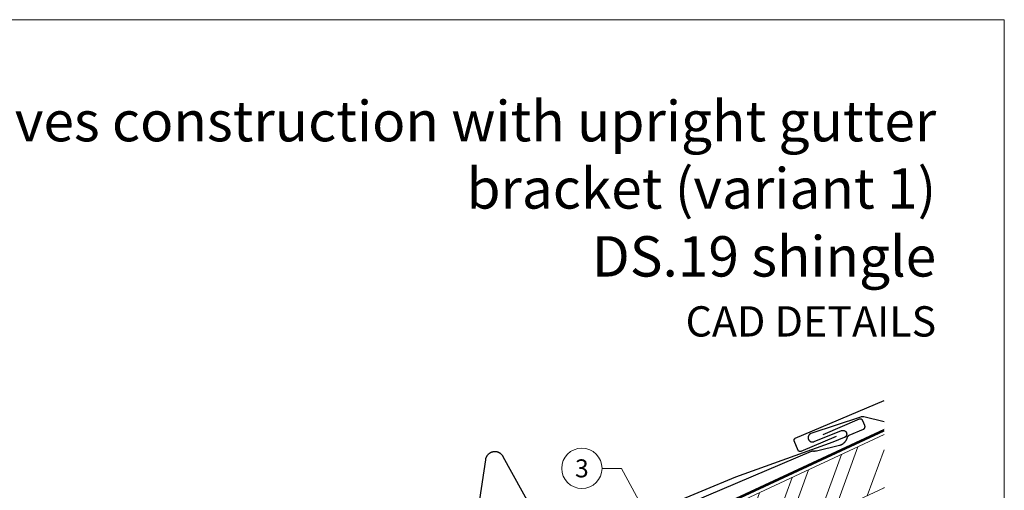
# Model space of a CAD drawing. Units: millimetres. Extents: x -19674 to 50359, y 0 to 4832.
# Drawn here: x 18882 to 19370, y 806 to 1039 of the extents above; entities that cross this region are included whole.
import ezdxf
from ezdxf.enums import TextEntityAlignment as Align

# ---------------------------------------------------------------- set-up
doc = ezdxf.new("R2010")
doc.units = ezdxf.units.MM
doc.linetypes.add('Trennlage', pattern=[30, 12, -18])
for name, color, linetype, lineweight, true_color in [('01_PREFA-Dachprodukt', 7, 'Continuous', 25, 0xe1000f), ('02_PREFA-Schneefang', 7, 'Continuous', 25, 0xff7f7f), ('04_Trennlage', 7, 'Continuous', 25, 0x505f69), ('04_Trennlage_Linie', 7, 'Continuous', 0, 0x505f69), ('06_Holz', 7, 'Continuous', 15, 0x8296a0), ('06_Holzschfraffur', 7, 'Continuous', 13, 0xdce6eb), ('08_Bemassung', 7, 'Continuous', 5, 0x505f69), ('10_Blattrahmen', 7, 'Continuous', 20, 0x000000), ('99_Text_1_DE', 7, 'Continuous', 25, 0xe1000f)]:
    doc.layers.add(name, color=color, linetype=linetype, lineweight=lineweight, true_color=true_color)
doc.layers.add('99_Text_2_DE', color=7, linetype='Continuous')
doc.styles.add('Arial', font='arial.ttf')
doc.styles.add('PREFA_Standard', font='arial.ttf', dxfattribs={"height": 20})

# ---------------------------------------------------------------- blocks, each defined once
blk = doc.blocks.new('A$C33afb37e')
at = {"layer": '10_Blattrahmen'}
blk.add_lwpolyline([(0, -1039.5), (735, -1039.5), (735, 0), (0, 0)], close=True, dxfattribs=at)

msp = doc.modelspace()

# ---------------------------------------------------------------- hatches: boundary and pattern name
at = {"layer": '06_Holzschfraffur'}
h = msp.add_hatch(dxfattribs=at)
h.set_pattern_fill('ANSI32', color=256, scale=2, angle=25, style=0)
h.set_pattern_definition([(70, (12585.307, -2000.227), (-17.901144, 6.515484), []), (70, (12593.446, -1996.432), (-17.901144, 6.515484), [])])
h.paths.add_polyline_path([(19310.738, 807.505), (19310.738, 833.986), (19192.367, 778.789), (19202.51, 757.038)])

# ---------------------------------------------------------------- linework, layer by layer
at = {"layer": '01_PREFA-Dachprodukt'}
for points in [[(19286.986, 833), (19269.52, 825.582), (19269.497, 825.573), (19269.474, 825.564), (19269.451, 825.556), (19269.428, 825.548), (19269.404, 825.541), (19269.381, 825.535), (19269.357, 825.529), (19269.333, 825.523), (19269.309, 825.518), (19269.285, 825.514), (19269.26, 825.511), (19269.236, 825.507), (19269.212, 825.505), (19269.187, 825.503), (19269.163, 825.502), (19269.138, 825.501), (19269.113, 825.501), (19269.087, 825.501), (19269.061, 825.503), (19269.036, 825.504), (19269.011, 825.507), (19268.985, 825.51), (19268.96, 825.514), (19268.935, 825.518), (19268.91, 825.523), (19268.885, 825.529), (19268.86, 825.535), (19268.835, 825.542), (19268.811, 825.549), (19268.787, 825.557), (19268.763, 825.566), (19268.739, 825.575), (19268.715, 825.585), (19268.692, 825.595), (19268.669, 825.606), (19268.646, 825.618), (19268.624, 825.63), (19268.602, 825.643), (19268.58, 825.656), (19268.558, 825.67), (19268.537, 825.684), (19268.517, 825.699), (19268.496, 825.715), (19268.476, 825.731), (19268.457, 825.747), (19268.437, 825.764), (19268.419, 825.781), (19268.4, 825.799), (19268.383, 825.816), (19268.366, 825.834), (19268.35, 825.853), (19268.334, 825.871), (19268.319, 825.891), (19268.304, 825.91), (19268.29, 825.93), (19268.276, 825.95), (19268.262, 825.971), (19268.249, 825.991), (19268.237, 826.012), (19268.225, 826.034), (19268.213, 826.056), (19268.202, 826.078), (19268.192, 826.1), (19268.182, 826.122), (19266.196, 830.799), (19266.187, 830.822), (19266.178, 830.845), (19266.17, 830.868), (19266.162, 830.891), (19266.155, 830.914), (19266.148, 830.938), (19266.142, 830.962), (19266.137, 830.986), (19266.132, 831.01), (19266.128, 831.034), (19266.124, 831.058), (19266.121, 831.083), (19266.119, 831.107), (19266.117, 831.131), (19266.116, 831.156), (19266.115, 831.181), (19266.115, 831.206), (19266.115, 831.232), (19266.117, 831.257), (19266.118, 831.283), (19266.121, 831.308), (19266.124, 831.333), (19266.128, 831.359), (19266.132, 831.384), (19266.137, 831.409), (19266.143, 831.434), (19266.149, 831.458), (19266.156, 831.483), (19266.163, 831.508), (19266.171, 831.532), (19266.18, 831.556), (19266.189, 831.58), (19266.199, 831.603), (19266.209, 831.626), (19266.22, 831.649), (19266.232, 831.672), (19266.244, 831.695), (19266.257, 831.717), (19266.27, 831.739), (19266.284, 831.76), (19266.298, 831.781), (19266.313, 831.802), (19266.329, 831.822), (19266.345, 831.842), (19266.361, 831.862), (19266.378, 831.881), (19266.395, 831.9), (19266.413, 831.918), (19266.43, 831.935), (19266.448, 831.952), (19266.467, 831.968), (19266.486, 831.984), (19266.505, 832), (19266.524, 832.014), (19266.544, 832.029), (19266.564, 832.043), (19266.585, 832.056), (19266.605, 832.069), (19266.627, 832.082), (19266.648, 832.094), (19266.67, 832.105), (19266.692, 832.116), (19266.714, 832.127), (19266.736, 832.137), (19310.738, 850.822)], [(19031.096, 722.256), (19274.741, 825.723), (19274.789, 825.742), (19274.837, 825.76), (19274.886, 825.776), (19274.935, 825.791), (19274.985, 825.804), (19275.035, 825.816), (19275.086, 825.826), (19275.136, 825.835), (19275.187, 825.842), (19275.239, 825.848), (19275.29, 825.852), (19275.341, 825.854), (19275.393, 825.855), (19275.444, 825.854), (19275.496, 825.852), (19275.547, 825.847), (19275.683, 825.836), (19275.82, 825.829), (19275.957, 825.825), (19276.093, 825.824), (19276.23, 825.827), (19276.367, 825.833), (19276.503, 825.843), (19276.639, 825.856), (19276.775, 825.873), (19276.91, 825.893), (19277.045, 825.917), (19277.179, 825.944), (19288.665, 828.674), (19288.76, 828.698), (19288.854, 828.725), (19288.947, 828.753), (19289.04, 828.783), (19289.133, 828.815), (19289.225, 828.849), (19289.316, 828.884), (19289.406, 828.921), (19289.496, 828.959), (19289.585, 828.999), (19289.674, 829.041), (19289.848, 829.129), (19289.934, 829.175), (19290.019, 829.223), (19290.104, 829.273), (19290.187, 829.324), (19290.27, 829.376), (19290.351, 829.43), (19290.431, 829.486), (19290.568, 829.586), (19290.702, 829.69), (19290.833, 829.799), (19290.959, 829.911), (19291.054, 830.001), (19291.147, 830.092), (19291.237, 830.186), (19291.325, 830.282), (19291.411, 830.38), (19291.494, 830.481), (19291.575, 830.583), (19291.653, 830.687), (19291.728, 830.793), (19291.801, 830.9), (19291.872, 831.009), (19291.94, 831.12), (19292.005, 831.233), (19292.067, 831.346), (19292.126, 831.462), (19292.183, 831.579), (19292.237, 831.697), (19292.288, 831.817), (19292.336, 831.937), (19292.381, 832.059), (19292.422, 832.182), (19292.461, 832.306), (19292.496, 832.432), (19292.528, 832.558), (19292.54, 832.604), (19292.554, 832.65), (19292.569, 832.695), (19292.586, 832.741), (19292.604, 832.785), (19292.623, 832.829), (19292.643, 832.873), (19292.665, 832.916), (19292.688, 832.958), (19292.712, 833), (19292.737, 833.042), (19292.763, 833.082), (19292.791, 833.122), (19292.82, 833.161), (19292.849, 833.199), (19292.88, 833.236), (19292.912, 833.272), (19292.945, 833.307), (19292.979, 833.341), (19293.014, 833.375), (19293.05, 833.407), (19293.087, 833.438), (19293.125, 833.468), (19293.164, 833.498), (19293.203, 833.526), (19293.243, 833.552), (19293.284, 833.578), (19293.326, 833.603), (19293.368, 833.626), (19293.411, 833.648), (19293.455, 833.669), (19293.499, 833.689), (19300.51, 836.666), (19300.552, 836.685), (19300.593, 836.705), (19300.634, 836.726), (19300.673, 836.749), (19300.712, 836.773), (19300.75, 836.798), (19300.787, 836.825), (19300.823, 836.853), (19300.859, 836.882), (19300.893, 836.913), (19300.926, 836.944), (19300.958, 836.977), (19300.989, 837.011), (19301.019, 837.045), (19301.047, 837.081), (19301.075, 837.118), (19301.101, 837.155), (19301.126, 837.194), (19301.149, 837.233), (19301.171, 837.273), (19301.192, 837.314), (19301.211, 837.356), (19301.229, 837.398), (19301.245, 837.44), (19301.26, 837.484), (19301.274, 837.527), (19301.286, 837.571), (19301.296, 837.616), (19301.305, 837.661), (19301.312, 837.706), (19301.318, 837.751), (19301.322, 837.797), (19301.325, 837.843), (19301.326, 837.888), (19301.326, 837.934), (19301.324, 837.98), (19301.32, 838.026), (19301.315, 838.071), (19301.309, 838.116), (19301.3, 838.161), (19301.291, 838.206), (19301.28, 838.25), (19301.267, 838.294), (19301.253, 838.338), (19301.237, 838.381), (19301.22, 838.423), (19300.196, 840.833), (19300.183, 840.864), (19300.169, 840.894), (19300.154, 840.923), (19300.138, 840.953), (19300.122, 840.981), (19300.105, 841.01), (19300.088, 841.037), (19300.07, 841.065), (19300.051, 841.092), (19300.031, 841.118), (19300.011, 841.144), (19299.991, 841.169), (19299.969, 841.194), (19299.948, 841.218), (19299.925, 841.242), (19299.902, 841.265), (19299.878, 841.288), (19299.854, 841.31), (19299.83, 841.331), (19299.804, 841.352), (19299.779, 841.373), (19299.752, 841.392), (19299.726, 841.411), (19299.699, 841.43), (19299.671, 841.447), (19299.643, 841.464), (19299.614, 841.481), (19299.585, 841.496), (19299.556, 841.511), (19299.526, 841.526), (19299.495, 841.539), (19299.465, 841.552), (19299.435, 841.564), (19299.404, 841.575), (19299.374, 841.585), (19299.343, 841.595), (19299.311, 841.603), (19299.279, 841.612), (19299.247, 841.619), (19299.215, 841.626), (19299.183, 841.631), (19299.15, 841.636), (19299.117, 841.641), (19299.084, 841.644), (19299.051, 841.647), (19299.018, 841.648), (19298.984, 841.649), (19298.951, 841.649), (19298.918, 841.649), (19298.884, 841.647), (19298.851, 841.645), (19298.818, 841.642), (19298.785, 841.638), (19298.752, 841.633), (19298.72, 841.627), (19298.687, 841.621), (19298.655, 841.614), (19298.623, 841.606), (19298.592, 841.597), (19298.56, 841.588), (19298.529, 841.578), (19298.499, 841.567), (19298.469, 841.555), (19298.439, 841.543), (19280.394, 833.88)]]:
    msp.add_lwpolyline(points, dxfattribs=at)
at = {"layer": '02_PREFA-Schneefang', "elevation": 0}
msp.add_lwpolyline([(19310.738, 840.318), (19300.637, 842.677, 0.1381325), (19299.012, 842.604), (19274.423, 834.467), (19274.351, 834.437), (19274.283, 834.406), (19274.217, 834.372), (19274.151, 834.336), (19274.087, 834.298), (19274.024, 834.257), (19273.962, 834.215), (19273.902, 834.17), (19273.844, 834.123), (19273.787, 834.075), (19273.732, 834.024), (19273.679, 833.971), (19273.628, 833.917), (19273.578, 833.861), (19273.531, 833.803), (19273.485, 833.744), (19273.442, 833.683), (19273.401, 833.621), (19273.361, 833.557), (19273.325, 833.492), (19273.29, 833.425), (19273.258, 833.358), (19273.228, 833.289), (19273.2, 833.22), (19273.175, 833.149), (19273.153, 833.078), (19273.133, 833.006), (19273.115, 832.933), (19273.1, 832.86), (19273.087, 832.786), (19273.077, 832.712), (19273.07, 832.638), (19273.065, 832.563), (19273.063, 832.488), (19273.063, 832.414), (19273.066, 832.339), (19273.071, 832.264), (19273.08, 832.19), (19273.09, 832.116), (19273.103, 832.042), (19273.119, 831.969), (19273.137, 831.897), (19273.158, 831.825), (19273.181, 831.754), (19273.207, 831.684), (19273.235, 831.614), (19273.266, 831.546), (19273.299, 831.479), (19273.334, 831.413), (19273.371, 831.348), (19273.411, 831.285), (19273.453, 831.223), (19273.496, 831.162), (19273.542, 831.103), (19273.59, 831.046), (19273.64, 830.99), (19273.692, 830.936), (19273.746, 830.884), (19273.801, 830.834), (19273.859, 830.786), (19273.917, 830.739), (19273.978, 830.695), (19274.04, 830.653), (19274.103, 830.613), (19274.167, 830.576), (19274.233, 830.54), (19274.3, 830.507), (19274.369, 830.476), (19274.438, 830.448), (19274.508, 830.422), (19274.579, 830.399), (19274.651, 830.378), (19274.723, 830.359), (19274.796, 830.343), (19274.87, 830.329), (19274.944, 830.319), (19275.018, 830.31), (19275.093, 830.304), (19275.167, 830.301), (19275.242, 830.301), (19275.317, 830.303), (19275.392, 830.307), (19275.466, 830.314), (19275.54, 830.324), (19275.614, 830.336), (19275.687, 830.351), (19275.76, 830.368), (19275.832, 830.388), (19275.903, 830.411), (19275.974, 830.435), (19276.052, 830.466), (19289.715, 835.924), (19289.777, 835.946), (19289.838, 835.965), (19289.9, 835.982), (19289.962, 835.997), (19290.025, 836.01), (19290.088, 836.02), (19290.151, 836.029), (19290.215, 836.035), (19290.279, 836.039), (19290.343, 836.04), (19290.407, 836.04), (19290.47, 836.037), (19290.534, 836.032), (19290.598, 836.025), (19290.661, 836.016), (19290.724, 836.004), (19290.786, 835.991), (19290.848, 835.975), (19290.91, 835.957), (19290.97, 835.937), (19291.03, 835.915), (19291.089, 835.891), (19291.148, 835.864), (19291.205, 835.836), (19291.261, 835.806), (19291.317, 835.774), (19291.371, 835.74), (19291.424, 835.704), (19291.475, 835.666), (19291.526, 835.626), (19291.574, 835.585), (19291.622, 835.542), (19291.668, 835.498), (19291.712, 835.452), (19291.755, 835.404), (19291.796, 835.355), (19291.835, 835.305), (19291.873, 835.253), (19291.908, 835.2), (19291.942, 835.146), (19291.974, 835.09), (19292.004, 835.034), (19292.032, 834.977), (19292.058, 834.918), (19292.082, 834.859), (19292.104, 834.799), (19292.124, 834.738), (19292.142, 834.677), (19292.158, 834.615), (19292.171, 834.552), (19292.182, 834.489), (19292.192, 834.426), (19292.198, 834.362), (19292.203, 834.299), (19292.206, 834.235), (19292.206, 834.171), (19292.204, 834.107), (19292.2, 834.043), (19292.193, 833.98), (19292.185, 833.916), (19292.174, 833.853), (19292.161, 833.791), (19292.146, 833.728), (19292.129, 833.667), (19292.109, 833.606), (19292.088, 833.546), (19292.064, 833.486), (19292.039, 833.428), (19292.011, 833.37), (19291.982, 833.313), (19291.95, 833.258), (19291.917, 833.203), (19291.881, 833.15), (19291.844, 833.098), (19291.805, 833.047), (19291.765, 832.998), (19291.723, 832.95), (19291.679, 832.903), (19291.633, 832.859), (19291.586, 832.815), (19291.537, 832.774), (19291.488, 832.734), (19291.436, 832.696), (19291.384, 832.659), (19291.33, 832.625), (19291.275, 832.592), (19291.219, 832.561), (19291.162, 832.533), (19291.104, 832.506), (19291.045, 832.481), (19290.985, 832.459), (19290.938, 832.442), (19285.351, 830.264), (19237.108, 812.851), (19186.919, 792.105)], format="xyb", dxfattribs=at)
msp.add_lwpolyline([(19145.789, 779.634), (19121.851, 823.01), (19121.766, 823.158), (19121.68, 823.298), (19121.588, 823.434), (19121.492, 823.567), (19121.392, 823.697), (19121.287, 823.823), (19121.178, 823.945), (19121.064, 824.064), (19120.947, 824.178), (19120.825, 824.289), (19120.7, 824.395), (19120.572, 824.496), (19120.439, 824.594), (19120.304, 824.686), (19120.166, 824.774), (19120.024, 824.857), (19119.88, 824.936), (19119.733, 825.009), (19119.584, 825.077), (19119.432, 825.14), (19119.278, 825.197), (19119.123, 825.249), (19118.966, 825.296), (19118.807, 825.338), (19118.647, 825.373), (19118.486, 825.404), (19118.323, 825.428), (19118.16, 825.447), (19117.997, 825.461), (19117.833, 825.469), (19117.669, 825.471), (19117.505, 825.467), (19117.341, 825.458), (19117.178, 825.443), (19117.015, 825.423), (19116.853, 825.397), (19116.692, 825.365), (19116.532, 825.328), (19116.374, 825.285), (19116.217, 825.237), (19116.062, 825.183), (19115.909, 825.124), (19115.758, 825.06), (19115.609, 824.991), (19115.463, 824.917), (19115.319, 824.837), (19115.178, 824.753), (19115.041, 824.664), (19114.906, 824.57), (19114.775, 824.472), (19114.647, 824.369), (19114.523, 824.261), (19114.403, 824.15), (19114.286, 824.034), (19114.174, 823.915), (19114.065, 823.791), (19113.962, 823.664), (19113.862, 823.534), (19113.767, 823.4), (19113.677, 823.263), (19113.592, 823.123), (19113.511, 822.98), (19113.436, 822.834), (19113.365, 822.686), (19113.3, 822.536), (19113.24, 822.383), (19113.185, 822.228), (19113.136, 822.072), (19113.092, 821.914), (19113.053, 821.754), (19113.02, 821.594), (19112.992, 821.425), (19104.077, 762.525)], dxfattribs=at)
at = {"layer": '04_Trennlage', "linetype": 'Trennlage', "ltscale": 0.5, "const_width": 1, "elevation": 0}
msp.add_lwpolyline([(18872.438, 633.169), (18959.855, 673.475), (18973.673, 679.492), (19310.738, 836.133)], dxfattribs=at)
at = {"layer": '04_Trennlage_Linie', "ltscale": 5, "elevation": 0}
for points in [[(18872.228, 633.623), (18959.666, 673.938), (18973.461, 679.946), (19310.738, 836.685)], [(18872.647, 632.715), (18960.044, 673.011), (18973.884, 679.039), (19310.738, 835.582)]]:
    msp.add_lwpolyline(points, dxfattribs=at)
at = {"layer": '06_Holz'}
msp.add_lwpolyline([(19310.738, 833.986), (19192.367, 778.789), (19202.51, 757.038), (19310.738, 807.505)], dxfattribs=at)
at = {"layer": '08_Bemassung'}
for p, q in [((19170.862, 817.231, 0), (19180.569, 817.231, 0)), ((19180.569, 817.231, 0), (19204.795, 772.388, 0))]:
    msp.add_line(p, q, dxfattribs=at)
msp.add_circle((19160.866, 817.231, 0), 9.996, dxfattribs=at)

# ---------------------------------------------------------------- block references
msp.add_blockref('A$C33afb37e', (18635.385, 1039.499))

# ---------------------------------------------------------------- texts
at = {"layer": '08_Bemassung', "style": 'PREFA_Standard'}
msp.add_text('3', height=8.925, dxfattribs=at).set_placement((19160.866, 817.231, 0), align=Align.MIDDLE_CENTER)
at = {"layer": '99_Text_1_DE', "char_height": 20, "attachment_point": 3, "style": 'Arial'}
for s, insert in [('eaves construction with upright gutter bracket (variant\xa01)', (19336.605, 999.248)), ('DS.19 shingle', (19336.605, 932.248))]:
    msp.add_mtext_dynamic_manual_height_columns(s, width=549.132, gutter_width=375, heights=[0], dxfattribs=dict(at, insert=insert))
at = {"layer": '99_Text_2_DE', "insert": (19336.605, 890.036), "char_height": 15, "attachment_point": 6, "style": 'Arial'}
msp.add_mtext_dynamic_manual_height_columns('CAD DETAILS', width=878.52713, gutter_width=12.5, heights=[0], dxfattribs=at)

doc.saveas('drawing.dxf')
